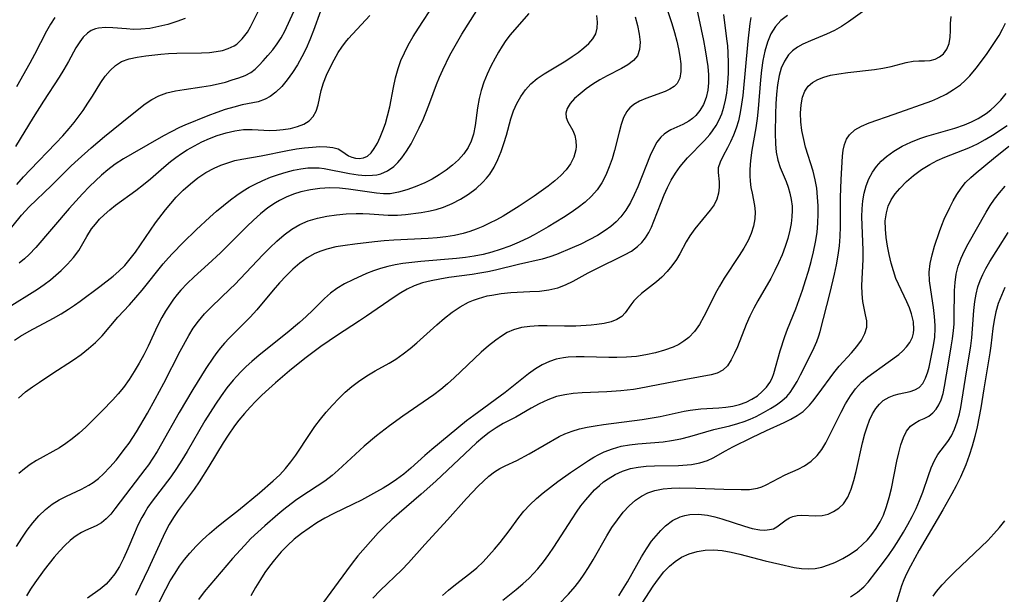
# Model space of a CAD drawing. Extents: x 1695928 to 1699996, y 3195518 to 3199311.
# Drawn here: x 1696530 to 1696719, y 3197274 to 3197384 of the extents above; entities that cross this region are included whole.
import ezdxf

# ---------------------------------------------------------------- set-up
doc = ezdxf.new("R2010")
doc.units = 0

msp = doc.modelspace()

# ---------------------------------------------------------------- linework, layer by layer
at = {"layer": 'Unknown_Line_Type', "color": 0}
for points in [[(1696652.86, 3197390.31, 1428), (1696655.1, 3197383.48, 1428), (1696655.61, 3197381.78, 1428), (1696656.06, 3197380.12, 1428), (1696656.4, 3197378.59, 1428), (1696656.66, 3197377.12, 1428), (1696656.81, 3197375.71, 1428), (1696656.82, 3197374.27, 1428), (1696656.61, 3197373, 1428), (1696656.11, 3197371.95, 1428), (1696655.53, 3197371.36, 1428), (1696654.73, 3197370.86, 1428), (1696653.8, 3197370.44, 1428), (1696650.08, 3197369.1, 1428), (1696648.87, 3197368.56, 1428), (1696647.77, 3197367.9, 1428), (1696647.04, 3197367.3, 1428), (1696646.63, 3197366.83, 1428), (1696646.43, 3197366.55, 1428), (1696645.81, 3197365.39, 1428), (1696645.34, 3197364.05, 1428), (1696644.96, 3197362.6, 1428), (1696644.11, 3197359.09, 1428), (1696643.64, 3197357.49, 1428), (1696643.08, 3197355.9, 1428), (1696642.42, 3197354.35, 1428), (1696641.65, 3197352.87, 1428), (1696640.72, 3197351.5, 1428), (1696639.65, 3197350.28, 1428), (1696638.44, 3197349.16, 1428), (1696637.13, 3197348.11, 1428), (1696635.75, 3197347.13, 1428), (1696634.31, 3197346.18, 1428), (1696631.33, 3197344.38, 1428), (1696628.62, 3197342.86, 1428), (1696627.54, 3197342.29, 1428), (1696625.78, 3197341.45, 1428), (1696623.97, 3197340.69, 1428), (1696622.14, 3197340.02, 1428), (1696620.49, 3197339.52, 1428), (1696618.82, 3197339.09, 1428), (1696617.13, 3197338.74, 1428), (1696615.43, 3197338.48, 1428), (1696613.72, 3197338.28, 1428), (1696606.84, 3197337.74, 1428), (1696605.11, 3197337.57, 1428), (1696603.4, 3197337.34, 1428), (1696601.95, 3197337.09, 1428), (1696600.53, 3197336.78, 1428), (1696599.13, 3197336.4, 1428), (1696597.77, 3197335.96, 1428), (1696596.4, 3197335.43, 1428), (1696593.77, 3197334.21, 1428), (1696592.21, 3197333.43, 1428), (1696590.72, 3197332.54, 1428), (1696589.51, 3197331.62, 1428), (1696588.36, 3197330.59, 1428), (1696586.08, 3197328.36, 1428), (1696584.83, 3197327.18, 1428), (1696583.53, 3197326.01, 1428), (1696581.19, 3197324.04, 1428), (1696575.82, 3197319.73, 1428), (1696574.4, 3197318.51, 1428), (1696573.32, 3197317.52, 1428), (1696572.28, 3197316.5, 1428), (1696571.53, 3197315.71, 1428), (1696570.8, 3197314.89, 1428), (1696569.6, 3197313.42, 1428), (1696568.47, 3197311.9, 1428), (1696567.39, 3197310.33, 1428), (1696566.35, 3197308.73, 1428), (1696565.35, 3197307.11, 1428), (1696561.94, 3197301.2, 1428), (1696560.95, 3197299.55, 1428), (1696559.93, 3197297.93, 1428), (1696558.84, 3197296.36, 1428), (1696555.23, 3197291.65, 1428), (1696554.41, 3197290.49, 1428), (1696553.8, 3197289.51, 1428), (1696553.24, 3197288.51, 1428), (1696552.5, 3197287.02, 1428), (1696551.82, 3197285.51, 1428), (1696550.54, 3197282.49, 1428), (1696549.73, 3197280.65, 1428), (1696548.93, 3197279.12, 1428), (1696548.03, 3197277.69, 1428), (1696547.25, 3197276.66, 1428), (1696546.38, 3197275.72, 1428), (1696545.24, 3197274.76, 1428), (1696542.78, 3197273.02, 1428)], [(1696528.8, 3197322.61, 1418), (1696529.93, 3197323.35, 1418), (1696531.57, 3197324.33, 1418), (1696536.24, 3197326.85, 1418), (1696537.72, 3197327.68, 1418), (1696539.15, 3197328.55, 1418), (1696540.28, 3197329.32, 1418), (1696541.39, 3197330.11, 1418), (1696545.16, 3197332.9, 1418), (1696547.76, 3197334.92, 1418), (1696548.82, 3197335.85, 1418), (1696549.95, 3197336.97, 1418), (1696551.02, 3197338.22, 1418), (1696552.02, 3197339.54, 1418), (1696555.9, 3197345.16, 1418), (1696557.8, 3197347.69, 1418), (1696558.8, 3197348.91, 1418), (1696559.84, 3197350.08, 1418), (1696561.17, 3197351.44, 1418), (1696562.57, 3197352.69, 1418), (1696564.03, 3197353.83, 1418), (1696565.56, 3197354.82, 1418), (1696567.13, 3197355.65, 1418), (1696568.44, 3197356.22, 1418), (1696569.77, 3197356.72, 1418), (1696571.1, 3197357.12, 1418), (1696572.43, 3197357.43, 1418), (1696576.16, 3197358.03, 1418), (1696581.26, 3197359.06, 1418), (1696582.97, 3197359.36, 1418), (1696584.52, 3197359.58, 1418), (1696586.03, 3197359.74, 1418), (1696587.46, 3197359.81, 1418), (1696588.79, 3197359.79, 1418), (1696589.97, 3197359.65, 1418), (1696590.96, 3197359.37, 1418), (1696591.69, 3197358.96, 1418), (1696592.97, 3197358.05, 1418), (1696593.6, 3197357.76, 1418), (1696594.29, 3197357.57, 1418), (1696595.02, 3197357.51, 1418), (1696595.84, 3197357.63, 1418), (1696596.61, 3197357.99, 1418), (1696597.3, 3197358.61, 1418), (1696597.92, 3197359.46, 1418), (1696598.51, 3197360.49, 1418), (1696599.06, 3197361.65, 1418), (1696599.58, 3197362.93, 1418), (1696600.06, 3197364.29, 1418), (1696600.48, 3197365.71, 1418), (1696600.89, 3197367.49, 1418), (1696601.59, 3197371.17, 1418), (1696601.99, 3197373.01, 1418), (1696602.5, 3197374.83, 1418), (1696603.05, 3197376.36, 1418), (1696603.71, 3197377.86, 1418), (1696604.45, 3197379.33, 1418), (1696605.4, 3197380.96, 1418), (1696606.4, 3197382.56, 1418), (1696609.45, 3197387.23, 1418)], [(1696659.62, 3197387.49, 1430), (1696661.17, 3197380.24, 1430), (1696661.52, 3197378.44, 1430), (1696661.79, 3197376.82, 1430), (1696662, 3197375.21, 1430), (1696662.13, 3197373.64, 1430), (1696662.14, 3197372.11, 1430), (1696662, 3197370.66, 1430), (1696661.71, 3197369.28, 1430), (1696661.2, 3197367.89, 1430), (1696660.51, 3197366.74, 1430), (1696659.7, 3197365.82, 1430), (1696659.05, 3197365.25, 1430), (1696658.35, 3197364.74, 1430), (1696657.23, 3197364.09, 1430), (1696654.93, 3197363.02, 1430), (1696654.28, 3197362.66, 1430), (1696653.62, 3197362.2, 1430), (1696653.01, 3197361.66, 1430), (1696652.23, 3197360.66, 1430), (1696651.55, 3197359.46, 1430), (1696650.94, 3197358.12, 1430), (1696648.54, 3197352.07, 1430), (1696647.87, 3197350.53, 1430), (1696647.13, 3197349.05, 1430), (1696646.29, 3197347.63, 1430), (1696645.32, 3197346.33, 1430), (1696644.4, 3197345.36, 1430), (1696643.39, 3197344.49, 1430), (1696642.31, 3197343.69, 1430), (1696640.8, 3197342.74, 1430), (1696639.22, 3197341.88, 1430), (1696637.59, 3197341.08, 1430), (1696635.94, 3197340.33, 1430), (1696632.96, 3197339.08, 1430), (1696631.64, 3197338.6, 1430), (1696630.16, 3197338.18, 1430), (1696625.65, 3197337.13, 1430), (1696621.19, 3197336.05, 1430), (1696619.71, 3197335.74, 1430), (1696618.22, 3197335.46, 1430), (1696616.74, 3197335.23, 1430), (1696612.27, 3197334.63, 1430), (1696610.54, 3197334.36, 1430), (1696608.83, 3197334.03, 1430), (1696607.17, 3197333.6, 1430), (1696605.57, 3197333.03, 1430), (1696604.26, 3197332.41, 1430), (1696602.99, 3197331.68, 1430), (1696601.75, 3197330.89, 1430), (1696596.44, 3197327.23, 1430), (1696595.06, 3197326.3, 1430), (1696590.67, 3197323.46, 1430), (1696589.22, 3197322.49, 1430), (1696587.65, 3197321.39, 1430), (1696584.58, 3197319.08, 1430), (1696581.61, 3197316.71, 1430), (1696578.93, 3197314.43, 1430), (1696577.62, 3197313.25, 1430), (1696576.33, 3197312.05, 1430), (1696575.17, 3197310.9, 1430), (1696574.04, 3197309.72, 1430), (1696572.95, 3197308.51, 1430), (1696571.91, 3197307.26, 1430), (1696571.06, 3197306.14, 1430), (1696569.84, 3197304.37, 1430), (1696568.89, 3197302.89, 1430), (1696566.13, 3197298.35, 1430), (1696564.25, 3197295.38, 1430), (1696563.27, 3197293.95, 1430), (1696560.22, 3197289.87, 1430), (1696559.31, 3197288.53, 1430), (1696558.47, 3197287.14, 1430), (1696557.68, 3197285.59, 1430), (1696554.55, 3197278.73, 1430), (1696552.89, 3197275.25, 1430), (1696552.04, 3197273.54, 1430)], [(1696527.18, 3197343, 1412), (1696530.14, 3197346.66, 1412), (1696531.6, 3197348.26, 1412), (1696535.88, 3197352.33, 1412), (1696539.69, 3197356.11, 1412), (1696540.99, 3197357.36, 1412), (1696543.49, 3197359.61, 1412), (1696546.05, 3197361.77, 1412), (1696549.4, 3197364.44, 1412), (1696552.64, 3197367.1, 1412), (1696553.88, 3197368.05, 1412), (1696555.17, 3197368.9, 1412), (1696556.51, 3197369.61, 1412), (1696558.07, 3197370.16, 1412), (1696559.7, 3197370.55, 1412), (1696561.38, 3197370.83, 1412), (1696564.79, 3197371.28, 1412), (1696566.47, 3197371.56, 1412), (1696567.91, 3197371.87, 1412), (1696569.3, 3197372.24, 1412), (1696570.63, 3197372.64, 1412), (1696571.89, 3197373.07, 1412), (1696573.09, 3197373.52, 1412), (1696574.17, 3197374.08, 1412), (1696575.01, 3197374.72, 1412), (1696575.79, 3197375.46, 1412), (1696576.56, 3197376.29, 1412), (1696577.48, 3197377.32, 1412), (1696578.4, 3197378.41, 1412), (1696579.27, 3197379.57, 1412), (1696580.04, 3197380.76, 1412), (1696580.72, 3197382.02, 1412), (1696582.44, 3197385.77, 1412)], [(1696527.22, 3197328.7, 1416), (1696533.18, 3197332.41, 1416), (1696534.47, 3197333.29, 1416), (1696535.71, 3197334.21, 1416), (1696536.74, 3197335.08, 1416), (1696537.72, 3197335.98, 1416), (1696538.98, 3197337.22, 1416), (1696540.12, 3197338.5, 1416), (1696541.11, 3197339.83, 1416), (1696542.68, 3197342.57, 1416), (1696543.6, 3197343.99, 1416), (1696544.33, 3197344.94, 1416), (1696545.13, 3197345.85, 1416), (1696545.99, 3197346.72, 1416), (1696547.07, 3197347.67, 1416), (1696548.2, 3197348.57, 1416), (1696552.1, 3197351.39, 1416), (1696553.58, 3197352.52, 1416), (1696554.89, 3197353.6, 1416), (1696557.46, 3197355.84, 1416), (1696558.77, 3197356.93, 1416), (1696559.8, 3197357.73, 1416), (1696560.87, 3197358.48, 1416), (1696561.96, 3197359.19, 1416), (1696563.36, 3197359.99, 1416), (1696564.8, 3197360.72, 1416), (1696566.26, 3197361.37, 1416), (1696567.73, 3197361.94, 1416), (1696569.43, 3197362.48, 1416), (1696571.12, 3197362.88, 1416), (1696572.8, 3197363.1, 1416), (1696574.46, 3197363.12, 1416), (1696577.85, 3197362.91, 1416), (1696579.14, 3197362.95, 1416), (1696580.41, 3197363.08, 1416), (1696581.81, 3197363.33, 1416), (1696583.14, 3197363.68, 1416), (1696584.35, 3197364.16, 1416), (1696585.38, 3197364.78, 1416), (1696586.19, 3197365.58, 1416), (1696586.75, 3197366.63, 1416), (1696587.11, 3197367.85, 1416), (1696587.71, 3197370.61, 1416), (1696588.17, 3197372.08, 1416), (1696588.75, 3197373.56, 1416), (1696589.43, 3197375.04, 1416), (1696590.18, 3197376.49, 1416), (1696590.99, 3197377.89, 1416), (1696591.65, 3197378.94, 1416), (1696592.37, 3197379.92, 1416), (1696592.96, 3197380.6, 1416), (1696597.06, 3197385, 1416)], [(1696529.15, 3197282.93, 1424), (1696530.16, 3197284.53, 1424), (1696531.23, 3197286.08, 1424), (1696532.32, 3197287.5, 1424), (1696533.47, 3197288.83, 1424), (1696534.7, 3197290.05, 1424), (1696536.03, 3197291.11, 1424), (1696537.37, 3197291.94, 1424), (1696538.78, 3197292.65, 1424), (1696541.66, 3197293.99, 1424), (1696543.05, 3197294.72, 1424), (1696543.87, 3197295.24, 1424), (1696544.9, 3197296.01, 1424), (1696545.86, 3197296.88, 1424), (1696547.11, 3197298.18, 1424), (1696548.3, 3197299.56, 1424), (1696550.13, 3197301.89, 1424), (1696550.78, 3197302.79, 1424), (1696551.52, 3197303.88, 1424), (1696552.22, 3197305.01, 1424), (1696554.31, 3197308.56, 1424), (1696555.82, 3197311.29, 1424), (1696557.45, 3197314.35, 1424), (1696560.62, 3197320.47, 1424), (1696562.25, 3197323.48, 1424), (1696563.14, 3197324.93, 1424), (1696564.11, 3197326.29, 1424), (1696565.31, 3197327.7, 1424), (1696566.61, 3197329.03, 1424), (1696570.25, 3197332.46, 1424), (1696571.13, 3197333.33, 1424), (1696576.52, 3197339.01, 1424), (1696577.84, 3197340.36, 1424), (1696579.19, 3197341.64, 1424), (1696580.58, 3197342.85, 1424), (1696582.04, 3197343.93, 1424), (1696583.58, 3197344.84, 1424), (1696585.24, 3197345.55, 1424), (1696586.99, 3197346.08, 1424), (1696588.79, 3197346.46, 1424), (1696590.64, 3197346.72, 1424), (1696592.5, 3197346.88, 1424), (1696594.42, 3197346.94, 1424), (1696595.73, 3197346.94, 1424), (1696597.02, 3197346.9, 1424), (1696600.6, 3197346.64, 1424), (1696602.36, 3197346.61, 1424), (1696603.91, 3197346.74, 1424), (1696606.91, 3197347.17, 1424), (1696608.35, 3197347.44, 1424), (1696609.79, 3197347.76, 1424), (1696611.21, 3197348.18, 1424), (1696612.89, 3197348.86, 1424), (1696614.5, 3197349.7, 1424), (1696616.04, 3197350.67, 1424), (1696617.48, 3197351.76, 1424), (1696618.8, 3197352.98, 1424), (1696619.48, 3197353.73, 1424), (1696620.1, 3197354.53, 1424), (1696620.96, 3197355.88, 1424), (1696621.68, 3197357.34, 1424), (1696622.3, 3197358.86, 1424), (1696622.84, 3197360.42, 1424), (1696623.32, 3197362, 1424), (1696624.18, 3197365.15, 1424), (1696624.67, 3197366.68, 1424), (1696625.29, 3197368.12, 1424), (1696626.05, 3197369.48, 1424), (1696626.95, 3197370.74, 1424), (1696627.99, 3197371.89, 1424), (1696629.21, 3197372.91, 1424), (1696630.54, 3197373.83, 1424), (1696634.74, 3197376.34, 1424), (1696635.97, 3197377.12, 1424), (1696637.13, 3197377.94, 1424), (1696638.19, 3197378.78, 1424), (1696639.14, 3197379.64, 1424), (1696639.93, 3197380.54, 1424), (1696640.5, 3197381.51, 1424), (1696640.78, 3197382.59, 1424), (1696640.83, 3197383.77, 1424), (1696640.67, 3197385.02, 1424)], [(1696529.25, 3197352.56, 1410), (1696530.51, 3197353.99, 1410), (1696531.8, 3197355.38, 1410), (1696536.73, 3197360.49, 1410), (1696538.04, 3197361.89, 1410), (1696539.3, 3197363.33, 1410), (1696540.22, 3197364.46, 1410), (1696541.95, 3197366.78, 1410), (1696542.89, 3197368.15, 1410), (1696543.77, 3197369.53, 1410), (1696545.35, 3197372.14, 1410), (1696546.18, 3197373.35, 1410), (1696547.13, 3197374.48, 1410), (1696548.18, 3197375.44, 1410), (1696549.35, 3197376.18, 1410), (1696550.8, 3197376.71, 1410), (1696552.37, 3197377.02, 1410), (1696554.04, 3197377.24, 1410), (1696556.91, 3197377.58, 1410), (1696558.4, 3197377.7, 1410), (1696559.98, 3197377.77, 1410), (1696564.73, 3197377.85, 1410), (1696566.25, 3197377.94, 1410), (1696567.52, 3197378.08, 1410), (1696568.72, 3197378.31, 1410), (1696569.84, 3197378.65, 1410), (1696570.97, 3197379.18, 1410), (1696571.48, 3197379.52, 1410), (1696572.54, 3197380.51, 1410), (1696573.06, 3197381.15, 1410), (1696573.54, 3197381.85, 1410), (1696574.11, 3197382.86, 1410), (1696575.85, 3197386.3, 1410)], [(1696529.51, 3197311.45, 1420), (1696530.89, 3197312.65, 1420), (1696532.2, 3197313.62, 1420), (1696533.57, 3197314.55, 1420), (1696535.92, 3197316.12, 1420), (1696540.11, 3197318.84, 1420), (1696541.56, 3197319.85, 1420), (1696543, 3197320.98, 1420), (1696544.35, 3197322.19, 1420), (1696545.6, 3197323.47, 1420), (1696548.62, 3197327.02, 1420), (1696550.87, 3197329.42, 1420), (1696552.12, 3197330.79, 1420), (1696553.33, 3197332.23, 1420), (1696557.35, 3197337.28, 1420), (1696558.34, 3197338.43, 1420), (1696559.13, 3197339.3, 1420), (1696561.16, 3197341.4, 1420), (1696563.69, 3197343.85, 1420), (1696566.28, 3197346.24, 1420), (1696567.6, 3197347.4, 1420), (1696568.94, 3197348.53, 1420), (1696570.3, 3197349.61, 1420), (1696571.5, 3197350.51, 1420), (1696572.75, 3197351.34, 1420), (1696573.88, 3197352, 1420), (1696575.04, 3197352.61, 1420), (1696576.51, 3197353.3, 1420), (1696578, 3197353.92, 1420), (1696579.5, 3197354.46, 1420), (1696581.01, 3197354.93, 1420), (1696582.39, 3197355.29, 1420), (1696583.77, 3197355.55, 1420), (1696585.12, 3197355.72, 1420), (1696586.22, 3197355.76, 1420), (1696587.3, 3197355.71, 1420), (1696588.28, 3197355.58, 1420), (1696593.16, 3197354.63, 1420), (1696594.82, 3197354.38, 1420), (1696596.22, 3197354.27, 1420), (1696597.58, 3197354.3, 1420), (1696598.39, 3197354.4, 1420), (1696599.16, 3197354.59, 1420), (1696600.46, 3197355.15, 1420), (1696601.65, 3197355.99, 1420), (1696602.45, 3197356.77, 1420), (1696603.2, 3197357.66, 1420), (1696604.13, 3197358.96, 1420), (1696604.99, 3197360.38, 1420), (1696605.8, 3197361.87, 1420), (1696606.57, 3197363.43, 1420), (1696607.29, 3197365.02, 1420), (1696607.98, 3197366.65, 1420), (1696608.61, 3197368.3, 1420), (1696609.87, 3197371.76, 1420), (1696610.46, 3197373.18, 1420), (1696611.09, 3197374.59, 1420), (1696612.46, 3197377.37, 1420), (1696613.95, 3197380.08, 1420), (1696614.73, 3197381.41, 1420), (1696617.62, 3197386, 1420)], [(1696627.65, 3197385.43, 1422), (1696624.85, 3197382.3, 1422), (1696624.03, 3197381.28, 1422), (1696623.23, 3197380.21, 1422), (1696622.49, 3197379.12, 1422), (1696621.78, 3197377.98, 1422), (1696621.12, 3197376.81, 1422), (1696620.33, 3197375.31, 1422), (1696619.62, 3197373.77, 1422), (1696618.98, 3197372.21, 1422), (1696618.45, 3197370.63, 1422), (1696618.05, 3197369.04, 1422), (1696617.76, 3197367.3, 1422), (1696617.33, 3197363.86, 1422), (1696616.99, 3197362.21, 1422), (1696616.55, 3197360.89, 1422), (1696615.95, 3197359.64, 1422), (1696615.1, 3197358.41, 1422), (1696614.09, 3197357.28, 1422), (1696612.95, 3197356.23, 1422), (1696611.71, 3197355.27, 1422), (1696610.4, 3197354.38, 1422), (1696609.05, 3197353.58, 1422), (1696607.65, 3197352.87, 1422), (1696605.78, 3197352.08, 1422), (1696604.2, 3197351.5, 1422), (1696602.6, 3197351.04, 1422), (1696600.98, 3197350.77, 1422), (1696599.67, 3197350.75, 1422), (1696598.34, 3197350.85, 1422), (1696592.94, 3197351.66, 1422), (1696591.22, 3197351.82, 1422), (1696589.35, 3197351.87, 1422), (1696587.48, 3197351.77, 1422), (1696585.63, 3197351.52, 1422), (1696583.81, 3197351.12, 1422), (1696582.39, 3197350.68, 1422), (1696581.01, 3197350.12, 1422), (1696579.68, 3197349.46, 1422), (1696578.93, 3197349.03, 1422), (1696577.47, 3197348.03, 1422), (1696576.07, 3197346.9, 1422), (1696574.73, 3197345.7, 1422), (1696573.41, 3197344.43, 1422), (1696568.33, 3197339.4, 1422), (1696565.97, 3197337.21, 1422), (1696563.27, 3197334.78, 1422), (1696561.97, 3197333.53, 1422), (1696560.74, 3197332.23, 1422), (1696560.01, 3197331.36, 1422), (1696559.32, 3197330.46, 1422), (1696558.53, 3197329.33, 1422), (1696557.79, 3197328.17, 1422), (1696557.1, 3197326.97, 1422), (1696556.28, 3197325.34, 1422), (1696554.43, 3197321.44, 1422), (1696553.6, 3197319.79, 1422), (1696552.71, 3197318.17, 1422), (1696551.78, 3197316.57, 1422), (1696550.78, 3197315.02, 1422), (1696549.71, 3197313.53, 1422), (1696548.72, 3197312.3, 1422), (1696547.67, 3197311.12, 1422), (1696545.65, 3197309, 1422), (1696543.73, 3197307.1, 1422), (1696542.47, 3197305.9, 1422), (1696541.19, 3197304.74, 1422), (1696539.87, 3197303.65, 1422), (1696538.66, 3197302.75, 1422), (1696537.41, 3197301.93, 1422), (1696532.98, 3197299.45, 1422), (1696531.8, 3197298.69, 1422), (1696530.68, 3197297.86, 1422), (1696529.63, 3197296.95, 1422)], [(1696587.58, 3197385.84, 1414), (1696586.23, 3197382.11, 1414), (1696585.56, 3197380.36, 1414), (1696584.83, 3197378.7, 1414), (1696584.01, 3197377.09, 1414), (1696583.13, 3197375.54, 1414), (1696582.19, 3197374.05, 1414), (1696581.19, 3197372.66, 1414), (1696580.14, 3197371.39, 1414), (1696579.01, 3197370.29, 1414), (1696577.93, 3197369.47, 1414), (1696576.97, 3197368.93, 1414), (1696575.58, 3197368.45, 1414), (1696572.52, 3197367.82, 1414), (1696570.93, 3197367.42, 1414), (1696569.29, 3197366.93, 1414), (1696567.63, 3197366.36, 1414), (1696565.95, 3197365.74, 1414), (1696561.53, 3197363.96, 1414), (1696560.47, 3197363.48, 1414), (1696558.89, 3197362.68, 1414), (1696557.43, 3197361.89, 1414), (1696551.37, 3197358.46, 1414), (1696549.73, 3197357.49, 1414), (1696548.13, 3197356.44, 1414), (1696546.68, 3197355.36, 1414), (1696545.47, 3197354.33, 1414), (1696544.31, 3197353.25, 1414), (1696543.17, 3197352.12, 1414), (1696541.85, 3197350.73, 1414), (1696539.29, 3197347.89, 1414), (1696532.89, 3197340.43, 1414), (1696531.57, 3197339.07, 1414), (1696530.67, 3197338.25, 1414), (1696529.68, 3197337.43, 1414)], [(1696648.06, 3197384.8, 1426), (1696648.51, 3197383.09, 1426), (1696648.84, 3197381.46, 1426), (1696648.99, 3197379.92, 1426), (1696648.9, 3197378.52, 1426), (1696648.48, 3197377.3, 1426), (1696647.72, 3197376.36, 1426), (1696646.67, 3197375.56, 1426), (1696645.43, 3197374.85, 1426), (1696642.67, 3197373.44, 1426), (1696641.28, 3197372.66, 1426), (1696639.93, 3197371.81, 1426), (1696638.64, 3197370.92, 1426), (1696637.46, 3197369.99, 1426), (1696636.42, 3197369.05, 1426), (1696635.57, 3197368.1, 1426), (1696634.97, 3197367.15, 1426), (1696634.71, 3197366.23, 1426), (1696634.81, 3197365.42, 1426), (1696635.13, 3197364.61, 1426), (1696636.05, 3197362.89, 1426), (1696636.43, 3197361.93, 1426), (1696636.64, 3197360.93, 1426), (1696636.69, 3197359.87, 1426), (1696636.62, 3197359.19, 1426), (1696636.27, 3197357.81, 1426), (1696635.63, 3197356.48, 1426), (1696634.79, 3197355.34, 1426), (1696633.76, 3197354.27, 1426), (1696632.6, 3197353.23, 1426), (1696631.34, 3197352.23, 1426), (1696630, 3197351.24, 1426), (1696628.62, 3197350.27, 1426), (1696625.77, 3197348.36, 1426), (1696624.23, 3197347.38, 1426), (1696622.66, 3197346.43, 1426), (1696621.38, 3197345.73, 1426), (1696620.07, 3197345.07, 1426), (1696618.75, 3197344.46, 1426), (1696617.51, 3197343.95, 1426), (1696616.26, 3197343.49, 1426), (1696614.99, 3197343.11, 1426), (1696613.34, 3197342.74, 1426), (1696611.66, 3197342.49, 1426), (1696609.97, 3197342.31, 1426), (1696608.27, 3197342.18, 1426), (1696601.7, 3197341.82, 1426), (1696599.82, 3197341.69, 1426), (1696597.93, 3197341.5, 1426), (1696594.15, 3197341.06, 1426), (1696592.33, 3197340.82, 1426), (1696590.54, 3197340.53, 1426), (1696588.8, 3197340.13, 1426), (1696587.63, 3197339.75, 1426), (1696586.5, 3197339.27, 1426), (1696585.03, 3197338.42, 1426), (1696583.64, 3197337.41, 1426), (1696582.28, 3197336.23, 1426), (1696580.97, 3197334.96, 1426), (1696579.71, 3197333.62, 1426), (1696578.48, 3197332.24, 1426), (1696575.33, 3197328.44, 1426), (1696574.04, 3197327.04, 1426), (1696570, 3197322.97, 1426), (1696569.16, 3197322.06, 1426), (1696568.35, 3197321.12, 1426), (1696567.66, 3197320.23, 1426), (1696567, 3197319.32, 1426), (1696565.53, 3197317.14, 1426), (1696563.04, 3197313.12, 1426), (1696560.42, 3197308.69, 1426), (1696557.04, 3197302.68, 1426), (1696556.17, 3197301.19, 1426), (1696555.37, 3197299.91, 1426), (1696554.53, 3197298.67, 1426), (1696553.84, 3197297.73, 1426), (1696551.1, 3197294.22, 1426), (1696548.08, 3197290.2, 1426), (1696547.26, 3197289.17, 1426), (1696546.41, 3197288.26, 1426), (1696545.52, 3197287.52, 1426), (1696544.46, 3197286.93, 1426), (1696542.43, 3197286.03, 1426), (1696541.63, 3197285.61, 1426), (1696540.83, 3197285.13, 1426), (1696540.16, 3197284.65, 1426), (1696539.5, 3197284.11, 1426), (1696538.45, 3197283.13, 1426), (1696537.42, 3197282.05, 1426), (1696536.41, 3197280.9, 1426), (1696535.42, 3197279.69, 1426), (1696534.45, 3197278.44, 1426), (1696532.65, 3197275.97, 1426), (1696531.85, 3197274.74, 1426), (1696531.11, 3197273.46, 1426)], [(1696556.23, 3197271.6, 1432), (1696557.84, 3197274.77, 1432), (1696558.7, 3197276.32, 1432), (1696559.62, 3197277.83, 1432), (1696560.51, 3197279.17, 1432), (1696561.46, 3197280.45, 1432), (1696562.48, 3197281.69, 1432), (1696563.67, 3197282.98, 1432), (1696564.92, 3197284.22, 1432), (1696566.22, 3197285.41, 1432), (1696567.57, 3197286.58, 1432), (1696568.96, 3197287.7, 1432), (1696571.79, 3197289.9, 1432), (1696575.87, 3197293.27, 1432), (1696578.51, 3197295.56, 1432), (1696579.76, 3197296.75, 1432), (1696580.88, 3197297.94, 1432), (1696581.91, 3197299.19, 1432), (1696582.86, 3197300.52, 1432), (1696585.57, 3197304.66, 1432), (1696586.51, 3197306.02, 1432), (1696587.57, 3197307.43, 1432), (1696588.69, 3197308.79, 1432), (1696589.86, 3197310.11, 1432), (1696591.08, 3197311.38, 1432), (1696592.34, 3197312.59, 1432), (1696593.58, 3197313.67, 1432), (1696594.87, 3197314.67, 1432), (1696596.46, 3197315.73, 1432), (1696598.1, 3197316.7, 1432), (1696600.76, 3197318.18, 1432), (1696602.05, 3197318.98, 1432), (1696603.44, 3197319.95, 1432), (1696604.79, 3197321, 1432), (1696606.1, 3197322.12, 1432), (1696609.95, 3197325.56, 1432), (1696611.4, 3197326.81, 1432), (1696612.88, 3197327.98, 1432), (1696614.41, 3197329.03, 1432), (1696616.02, 3197329.91, 1432), (1696616.97, 3197330.31, 1432), (1696617.95, 3197330.65, 1432), (1696619.64, 3197331.1, 1432), (1696620.51, 3197331.29, 1432), (1696622.29, 3197331.59, 1432), (1696624.14, 3197331.77, 1432), (1696627.84, 3197331.94, 1432), (1696629.66, 3197332.06, 1432), (1696631.44, 3197332.28, 1432), (1696633.16, 3197332.68, 1432), (1696634.67, 3197333.24, 1432), (1696636.13, 3197333.95, 1432), (1696639.04, 3197335.54, 1432), (1696640.42, 3197336.26, 1432), (1696646, 3197338.99, 1432), (1696647.32, 3197339.74, 1432), (1696648.52, 3197340.61, 1432), (1696649.34, 3197341.4, 1432), (1696650.05, 3197342.29, 1432), (1696650.65, 3197343.29, 1432), (1696651.18, 3197344.36, 1432), (1696651.65, 3197345.49, 1432), (1696653.03, 3197349.08, 1432), (1696653.63, 3197350.54, 1432), (1696654.28, 3197351.97, 1432), (1696655, 3197353.37, 1432), (1696655.79, 3197354.72, 1432), (1696656.68, 3197355.99, 1432), (1696657.38, 3197356.83, 1432), (1696658.11, 3197357.64, 1432), (1696661.38, 3197360.97, 1432), (1696662.39, 3197362.13, 1432), (1696662.93, 3197362.83, 1432), (1696663.61, 3197363.88, 1432), (1696664.2, 3197364.98, 1432), (1696664.69, 3197366.14, 1432), (1696665.09, 3197367.42, 1432), (1696665.4, 3197368.74, 1432), (1696665.64, 3197370.1, 1432), (1696665.86, 3197372, 1432), (1696665.99, 3197373.94, 1432), (1696666.02, 3197375.89, 1432), (1696665.95, 3197377.85, 1432), (1696665.85, 3197379.18, 1432), (1696665.7, 3197380.51, 1432), (1696665.1, 3197385.2, 1432)], [(1696677.31, 3197385.05, 1436), (1696676.06, 3197384.04, 1436), (1696675, 3197382.89, 1436), (1696674.13, 3197381.48, 1436), (1696673.48, 3197379.89, 1436), (1696672.99, 3197378.19, 1436), (1696672.61, 3197376.39, 1436), (1696672.33, 3197374.53, 1436), (1696672.11, 3197372.63, 1436), (1696671.67, 3197367.09, 1436), (1696671.49, 3197365.25, 1436), (1696671.26, 3197363.43, 1436), (1696670.5, 3197359.11, 1436), (1696670.28, 3197357.69, 1436), (1696670.16, 3197356.45, 1436), (1696670.1, 3197355.22, 1436), (1696670.1, 3197354.18, 1436), (1696670.17, 3197353.16, 1436), (1696670.31, 3197351.99, 1436), (1696670.51, 3197350.86, 1436), (1696670.99, 3197348.48, 1436), (1696671.11, 3197347.3, 1436), (1696671.05, 3197345.93, 1436), (1696670.78, 3197344.53, 1436), (1696670.34, 3197343.14, 1436), (1696669.74, 3197341.75, 1436), (1696668.96, 3197340.3, 1436), (1696668.06, 3197338.86, 1436), (1696665.15, 3197334.52, 1436), (1696664.24, 3197333.02, 1436), (1696663.72, 3197332.08, 1436), (1696661.25, 3197327.13, 1436), (1696660.4, 3197325.65, 1436), (1696659.45, 3197324.29, 1436), (1696658.34, 3197323.11, 1436), (1696657.43, 3197322.4, 1436), (1696656.42, 3197321.8, 1436), (1696655.35, 3197321.29, 1436), (1696653.68, 3197320.66, 1436), (1696651.93, 3197320.15, 1436), (1696650.11, 3197319.76, 1436), (1696648.28, 3197319.5, 1436), (1696646.41, 3197319.35, 1436), (1696644.54, 3197319.28, 1436), (1696643, 3197319.29, 1436), (1696638.26, 3197319.41, 1436), (1696636.69, 3197319.4, 1436), (1696635.16, 3197319.31, 1436), (1696634.26, 3197319.2, 1436), (1696632.89, 3197318.94, 1436), (1696631.57, 3197318.53, 1436), (1696630.19, 3197317.89, 1436), (1696628.87, 3197317.07, 1436), (1696627.58, 3197316.13, 1436), (1696623.09, 3197312.53, 1436), (1696617.02, 3197308.1, 1436), (1696615.66, 3197307.07, 1436), (1696608.98, 3197301.59, 1436), (1696607.6, 3197300.41, 1436), (1696604.94, 3197297.99, 1436), (1696603.6, 3197296.86, 1436), (1696602.19, 3197295.8, 1436), (1696600.94, 3197294.96, 1436), (1696599.65, 3197294.17, 1436), (1696598.35, 3197293.42, 1436), (1696595.47, 3197291.84, 1436), (1696593.89, 3197291.05, 1436), (1696590.03, 3197289.23, 1436), (1696588.43, 3197288.39, 1436), (1696586.89, 3197287.47, 1436), (1696585.39, 3197286.48, 1436), (1696583.94, 3197285.43, 1436), (1696582.55, 3197284.32, 1436), (1696581.25, 3197283.15, 1436), (1696580.05, 3197281.93, 1436), (1696578.71, 3197280.37, 1436), (1696577.79, 3197279.17, 1436), (1696576.9, 3197277.93, 1436), (1696576.03, 3197276.63, 1436), (1696575.07, 3197275.06, 1436), (1696574.16, 3197273.45, 1436)], [(1696691.74, 3197385.72, 1438), (1696689.06, 3197383.81, 1438), (1696687.72, 3197382.92, 1438), (1696686.35, 3197382.13, 1438), (1696684.82, 3197381.41, 1438), (1696681.74, 3197380.18, 1438), (1696680.28, 3197379.51, 1438), (1696679.25, 3197378.92, 1438), (1696678.32, 3197378.24, 1438), (1696677.52, 3197377.44, 1438), (1696676.73, 3197376.26, 1438), (1696676.14, 3197374.92, 1438), (1696675.71, 3197373.46, 1438), (1696675.39, 3197371.71, 1438), (1696675.19, 3197369.89, 1438), (1696675.07, 3197368.02, 1438), (1696675.01, 3197366.13, 1438), (1696674.99, 3197362.39, 1438), (1696675.03, 3197360.35, 1438), (1696675.18, 3197358.74, 1438), (1696675.49, 3197357.2, 1438), (1696675.94, 3197355.82, 1438), (1696677.05, 3197353.12, 1438), (1696677.44, 3197352.03, 1438), (1696677.78, 3197350.9, 1438), (1696678.06, 3197349.65, 1438), (1696678.21, 3197348.39, 1438), (1696678.24, 3197347.55, 1438), (1696678.19, 3197346.29, 1438), (1696678.04, 3197345.02, 1438), (1696677.79, 3197343.75, 1438), (1696677.38, 3197342.17, 1438), (1696676.88, 3197340.6, 1438), (1696676.29, 3197339.04, 1438), (1696675.63, 3197337.49, 1438), (1696674.91, 3197335.97, 1438), (1696674.13, 3197334.47, 1438), (1696671.64, 3197330.2, 1438), (1696670.85, 3197328.77, 1438), (1696670.08, 3197327.2, 1438), (1696669.39, 3197325.62, 1438), (1696667.69, 3197321.35, 1438), (1696667.16, 3197320.1, 1438), (1696666.51, 3197318.8, 1438), (1696665.77, 3197317.68, 1438), (1696664.88, 3197316.82, 1438), (1696663.84, 3197316.28, 1438), (1696662.63, 3197315.93, 1438), (1696657.8, 3197315.05, 1438), (1696648.83, 3197313.3, 1438), (1696647.71, 3197313.13, 1438), (1696645.29, 3197312.86, 1438), (1696642.63, 3197312.68, 1438), (1696637.85, 3197312.47, 1438), (1696636.16, 3197312.34, 1438), (1696634.51, 3197312.11, 1438), (1696632.92, 3197311.75, 1438), (1696631.24, 3197311.15, 1438), (1696629.63, 3197310.39, 1438), (1696628.07, 3197309.53, 1438), (1696625.13, 3197307.82, 1438), (1696622.69, 3197306.57, 1438), (1696621.32, 3197305.76, 1438), (1696619.98, 3197304.84, 1438), (1696618.76, 3197303.89, 1438), (1696617.58, 3197302.86, 1438), (1696609.73, 3197295.5, 1438), (1696606.92, 3197292.99, 1438), (1696601.31, 3197288.13, 1438), (1696599.96, 3197286.86, 1438), (1696598.67, 3197285.54, 1438), (1696594.78, 3197281.13, 1438), (1696593.65, 3197279.73, 1438), (1696592.56, 3197278.28, 1438), (1696584.98, 3197267.89, 1438)], [(1696597.65, 3197273.01, 1440), (1696599.07, 3197274.46, 1440), (1696603.19, 3197278.43, 1440), (1696604.52, 3197279.81, 1440), (1696607.63, 3197283.33, 1440), (1696611.99, 3197288.08, 1440), (1696615.66, 3197292.14, 1440), (1696617.89, 3197294.52, 1440), (1696618.91, 3197295.53, 1440), (1696619.94, 3197296.45, 1440), (1696620.99, 3197297.28, 1440), (1696622.05, 3197297.96, 1440), (1696623.08, 3197298.47, 1440), (1696625.29, 3197299.49, 1440), (1696627.68, 3197300.74, 1440), (1696633.44, 3197304.06, 1440), (1696634.55, 3197304.62, 1440), (1696635.92, 3197305.14, 1440), (1696637.36, 3197305.55, 1440), (1696638.85, 3197305.88, 1440), (1696640.38, 3197306.14, 1440), (1696641.94, 3197306.37, 1440), (1696649.42, 3197307.37, 1440), (1696651.32, 3197307.66, 1440), (1696652.88, 3197307.95, 1440), (1696657.5, 3197308.93, 1440), (1696658.61, 3197309.13, 1440), (1696660.7, 3197309.4, 1440), (1696664.13, 3197309.61, 1440), (1696665.51, 3197309.73, 1440), (1696666.84, 3197309.92, 1440), (1696668.12, 3197310.21, 1440), (1696669.38, 3197310.67, 1440), (1696670.5, 3197311.24, 1440), (1696671.54, 3197311.93, 1440), (1696672.47, 3197312.71, 1440), (1696673.29, 3197313.57, 1440), (1696673.93, 3197314.46, 1440), (1696674.36, 3197315.31, 1440), (1696674.69, 3197316.23, 1440), (1696675.91, 3197320.55, 1440), (1696676.82, 3197323.32, 1440), (1696677.34, 3197324.72, 1440), (1696678.91, 3197328.66, 1440), (1696679.57, 3197330.42, 1440), (1696680.2, 3197332.23, 1440), (1696680.79, 3197334.05, 1440), (1696681.35, 3197335.88, 1440), (1696681.86, 3197337.73, 1440), (1696682.31, 3197339.58, 1440), (1696682.7, 3197341.43, 1440), (1696683, 3197343.29, 1440), (1696683.19, 3197345.15, 1440), (1696683.23, 3197346.8, 1440), (1696683.2, 3197348.44, 1440), (1696683.1, 3197350.13, 1440), (1696682.94, 3197351.8, 1440), (1696682.66, 3197353.45, 1440), (1696682.25, 3197355.09, 1440), (1696680.81, 3197359.74, 1440), (1696680.44, 3197361.16, 1440), (1696680.11, 3197362.89, 1440), (1696679.9, 3197364.6, 1440), (1696679.84, 3197366.26, 1440), (1696679.93, 3197367.85, 1440), (1696680.2, 3197369.31, 1440), (1696680.64, 3197370.45, 1440), (1696681.28, 3197371.42, 1440), (1696682.12, 3197372.16, 1440), (1696683.15, 3197372.73, 1440), (1696684.32, 3197373.18, 1440), (1696685.6, 3197373.53, 1440), (1696687.21, 3197373.84, 1440), (1696688.9, 3197374.07, 1440), (1696694.04, 3197374.64, 1440), (1696695.68, 3197374.88, 1440), (1696697.23, 3197375.19, 1440), (1696700.14, 3197376, 1440), (1696701.46, 3197376.26, 1440), (1696702.58, 3197376.32, 1440), (1696703.67, 3197376.31, 1440), (1696704.72, 3197376.38, 1440), (1696705.68, 3197376.62, 1440), (1696706.57, 3197377.05, 1440), (1696707.33, 3197377.67, 1440), (1696707.96, 3197378.56, 1440), (1696708.38, 3197379.62, 1440), (1696708.6, 3197380.87, 1440), (1696708.65, 3197382.15, 1440), (1696708.66, 3197383.47, 1440), (1696708.77, 3197384.82, 1440)], [(1696561.59, 3197384.47, 1408), (1696559.94, 3197383.86, 1408), (1696558.24, 3197383.32, 1408), (1696556.51, 3197382.88, 1408), (1696554.76, 3197382.54, 1408), (1696553.02, 3197382.37, 1408), (1696551.64, 3197382.36, 1408), (1696550.28, 3197382.43, 1408), (1696547.68, 3197382.66, 1408), (1696546.26, 3197382.73, 1408), (1696544.93, 3197382.62, 1408), (1696544.32, 3197382.47, 1408), (1696543.51, 3197382.13, 1408), (1696542.77, 3197381.65, 1408), (1696541.99, 3197380.89, 1408), (1696541.3, 3197379.97, 1408), (1696540.57, 3197378.78, 1408), (1696539.14, 3197376.15, 1408), (1696538.27, 3197374.66, 1408), (1696537.33, 3197373.15, 1408), (1696534.33, 3197368.54, 1408), (1696532.36, 3197365.44, 1408), (1696528.98, 3197359.84, 1408)], [(1696536.5, 3197384.63, 1406), (1696535.67, 3197383.36, 1406), (1696534.92, 3197382.03, 1406), (1696532.64, 3197377.53, 1406), (1696531.74, 3197375.85, 1406), (1696529.18, 3197371.33, 1406)], [(1696670.27, 3197384.66, 1434), (1696670.08, 3197383.46, 1434), (1696669.69, 3197380.12, 1434), (1696668.73, 3197369.62, 1434), (1696668.52, 3197367.96, 1434), (1696668.26, 3197366.35, 1434), (1696667.91, 3197364.78, 1434), (1696667.48, 3197363.37, 1434), (1696666.97, 3197362.02, 1434), (1696666.4, 3197360.74, 1434), (1696665.81, 3197359.56, 1434), (1696664.97, 3197358.04, 1434), (1696664.38, 3197356.86, 1434), (1696664.03, 3197355.75, 1434), (1696663.98, 3197354.87, 1434), (1696664.18, 3197353.06, 1434), (1696664.21, 3197352, 1434), (1696664.09, 3197350.84, 1434), (1696663.76, 3197349.69, 1434), (1696663.21, 3197348.63, 1434), (1696662.46, 3197347.59, 1434), (1696659.51, 3197344.02, 1434), (1696658.54, 3197342.65, 1434), (1696657.88, 3197341.52, 1434), (1696656.64, 3197339.22, 1434), (1696655.97, 3197338.09, 1434), (1696655.13, 3197336.9, 1434), (1696654.21, 3197335.78, 1434), (1696653.21, 3197334.75, 1434), (1696652.17, 3197333.81, 1434), (1696649.25, 3197331.58, 1434), (1696648.41, 3197330.84, 1434), (1696647.78, 3197330.14, 1434), (1696647.23, 3197329.42, 1434), (1696646.16, 3197327.86, 1434), (1696645.47, 3197327.13, 1434), (1696644.55, 3197326.56, 1434), (1696643.41, 3197326.14, 1434), (1696642.11, 3197325.82, 1434), (1696640.7, 3197325.6, 1434), (1696639.58, 3197325.49, 1434), (1696636.67, 3197325.3, 1434), (1696634.49, 3197325.29, 1434), (1696631.13, 3197325.35, 1434), (1696629.45, 3197325.34, 1434), (1696627.8, 3197325.25, 1434), (1696626.19, 3197325.02, 1434), (1696624.66, 3197324.58, 1434), (1696623.48, 3197324.06, 1434), (1696622.36, 3197323.39, 1434), (1696621.26, 3197322.61, 1434), (1696619.86, 3197321.49, 1434), (1696618.48, 3197320.28, 1434), (1696613.27, 3197315.36, 1434), (1696612, 3197314.22, 1434), (1696610.71, 3197313.12, 1434), (1696609.37, 3197312.08, 1434), (1696608.36, 3197311.37, 1434), (1696603.4, 3197308.02, 1434), (1696600.81, 3197306.16, 1434), (1696598.34, 3197304.23, 1434), (1696595.96, 3197302.2, 1434), (1696590.98, 3197297.6, 1434), (1696589.83, 3197296.62, 1434), (1696588.39, 3197295.53, 1434), (1696583.81, 3197292.5, 1434), (1696582.77, 3197291.77, 1434), (1696580.54, 3197290.08, 1434), (1696579.37, 3197289.11, 1434), (1696576.86, 3197286.92, 1434), (1696575.52, 3197285.7, 1434), (1696574.22, 3197284.45, 1434), (1696572.95, 3197283.16, 1434), (1696570.7, 3197280.66, 1434), (1696566.28, 3197275.53, 1434), (1696565.2, 3197274.21, 1434), (1696564.12, 3197272.78, 1434)], [(1696611.04, 3197273.51, 1442), (1696612.18, 3197274.54, 1442), (1696613.53, 3197275.64, 1442), (1696616.29, 3197277.75, 1442), (1696617.62, 3197278.87, 1442), (1696618.81, 3197280, 1442), (1696619.95, 3197281.2, 1442), (1696621.04, 3197282.45, 1442), (1696622.1, 3197283.73, 1442), (1696623.85, 3197285.95, 1442), (1696625.7, 3197288.51, 1442), (1696626.68, 3197289.74, 1442), (1696627.83, 3197290.98, 1442), (1696629.07, 3197292.16, 1442), (1696630.39, 3197293.28, 1442), (1696631.76, 3197294.36, 1442), (1696633.17, 3197295.42, 1442), (1696635.62, 3197297.17, 1442), (1696639.1, 3197299.49, 1442), (1696640.11, 3197300.1, 1442), (1696641.09, 3197300.63, 1442), (1696642.09, 3197301.11, 1442), (1696643.71, 3197301.74, 1442), (1696645.39, 3197302.21, 1442), (1696646.96, 3197302.5, 1442), (1696648.57, 3197302.69, 1442), (1696653.43, 3197303.09, 1442), (1696655.04, 3197303.31, 1442), (1696656.82, 3197303.66, 1442), (1696658.59, 3197304.11, 1442), (1696663.16, 3197305.42, 1442), (1696666.27, 3197306.15, 1442), (1696667.81, 3197306.57, 1442), (1696669.01, 3197306.97, 1442), (1696670.18, 3197307.44, 1442), (1696671.32, 3197307.96, 1442), (1696672.72, 3197308.68, 1442), (1696674.05, 3197309.44, 1442), (1696675.2, 3197310.16, 1442), (1696676.26, 3197310.92, 1442), (1696677.19, 3197311.78, 1442), (1696677.85, 3197312.57, 1442), (1696678.44, 3197313.45, 1442), (1696679.17, 3197314.65, 1442), (1696679.86, 3197315.92, 1442), (1696681.19, 3197318.55, 1442), (1696682.46, 3197321.23, 1442), (1696682.95, 3197322.35, 1442), (1696683.37, 3197323.47, 1442), (1696683.61, 3197324.3, 1442), (1696685.51, 3197331.79, 1442), (1696686.36, 3197335.32, 1442), (1696686.73, 3197337.12, 1442), (1696687.06, 3197338.92, 1442), (1696687.32, 3197340.73, 1442), (1696687.48, 3197342.54, 1442), (1696687.54, 3197344.46, 1442), (1696687.49, 3197348.28, 1442), (1696687.51, 3197350.04, 1442), (1696687.65, 3197353.49, 1442), (1696687.89, 3197357.98, 1442), (1696688.02, 3197359.16, 1442), (1696688.26, 3197360.25, 1442), (1696688.65, 3197361.24, 1442), (1696689.22, 3197362.11, 1442), (1696690.24, 3197363.03, 1442), (1696691.53, 3197363.77, 1442), (1696693.01, 3197364.39, 1442), (1696697.84, 3197366.04, 1442), (1696705.04, 3197368.64, 1442), (1696706.25, 3197369.15, 1442), (1696707.82, 3197369.93, 1442), (1696709.25, 3197370.77, 1442), (1696710.57, 3197371.72, 1442), (1696711.49, 3197372.55, 1442), (1696712.34, 3197373.44, 1442), (1696713.58, 3197374.87, 1442), (1696714.64, 3197376.26, 1442), (1696715.68, 3197377.71, 1442), (1696717.26, 3197380.01, 1442), (1696718, 3197381.19, 1442), (1696718.68, 3197382.4, 1442), (1696719.24, 3197383.56, 1442)], [(1696622.63, 3197272.61, 1444), (1696625.21, 3197274.67, 1444), (1696626.47, 3197275.75, 1444), (1696627.67, 3197276.88, 1444), (1696628.52, 3197277.75, 1444), (1696629.33, 3197278.66, 1444), (1696630.41, 3197280, 1444), (1696631.44, 3197281.39, 1444), (1696632.42, 3197282.82, 1444), (1696635.93, 3197288.26, 1444), (1696636.77, 3197289.52, 1444), (1696637.64, 3197290.75, 1444), (1696638.55, 3197291.93, 1444), (1696639.38, 3197292.9, 1444), (1696640.25, 3197293.83, 1444), (1696641.17, 3197294.68, 1444), (1696641.99, 3197295.35, 1444), (1696642.85, 3197295.96, 1444), (1696644.22, 3197296.77, 1444), (1696645.65, 3197297.43, 1444), (1696647.15, 3197297.91, 1444), (1696648.65, 3197298.21, 1444), (1696650.19, 3197298.38, 1444), (1696651.75, 3197298.46, 1444), (1696656.41, 3197298.54, 1444), (1696657.19, 3197298.57, 1444), (1696658.88, 3197298.73, 1444), (1696660.48, 3197299.02, 1444), (1696661.96, 3197299.49, 1444), (1696663.03, 3197300, 1444), (1696665.42, 3197301.34, 1444), (1696666.82, 3197302.09, 1444), (1696670.47, 3197303.92, 1444), (1696673.27, 3197305.27, 1444), (1696676.69, 3197306.8, 1444), (1696677.98, 3197307.43, 1444), (1696679.19, 3197308.11, 1444), (1696680.31, 3197308.91, 1444), (1696680.87, 3197309.42, 1444), (1696681.57, 3197310.13, 1444), (1696682.23, 3197310.89, 1444), (1696683.25, 3197312.2, 1444), (1696686.21, 3197316.31, 1444), (1696687.25, 3197317.58, 1444), (1696689.62, 3197320.16, 1444), (1696690.65, 3197321.38, 1444), (1696691.54, 3197322.62, 1444), (1696692.2, 3197323.87, 1444), (1696692.55, 3197325.14, 1444), (1696692.55, 3197326.3, 1444), (1696692.35, 3197327.49, 1444), (1696692.05, 3197328.73, 1444), (1696691.8, 3197330.06, 1444), (1696691.66, 3197331.54, 1444), (1696691.64, 3197333.1, 1444), (1696691.86, 3197338.14, 1444), (1696691.88, 3197339.88, 1444), (1696691.63, 3197346.29, 1444), (1696691.66, 3197347.88, 1444), (1696691.81, 3197349.38, 1444), (1696692.07, 3197350.85, 1444), (1696692.46, 3197352.28, 1444), (1696692.97, 3197353.64, 1444), (1696693.64, 3197354.91, 1444), (1696694.42, 3197356, 1444), (1696695.33, 3197357, 1444), (1696696.35, 3197357.92, 1444), (1696697.79, 3197358.96, 1444), (1696699.36, 3197359.88, 1444), (1696701.02, 3197360.68, 1444), (1696702.75, 3197361.37, 1444), (1696704.13, 3197361.82, 1444), (1696709.48, 3197363.35, 1444), (1696711.33, 3197363.99, 1444), (1696712.69, 3197364.56, 1444), (1696713.99, 3197365.22, 1444), (1696715.53, 3197366.21, 1444), (1696716.39, 3197366.87, 1444), (1696717.2, 3197367.59, 1444), (1696718.32, 3197368.77, 1444), (1696719.36, 3197370.05, 1444)], [(1696631.5, 3197269.92, 1446), (1696635.26, 3197273.81, 1446), (1696636.53, 3197275.25, 1446), (1696637.43, 3197276.42, 1446), (1696638.28, 3197277.64, 1446), (1696639.08, 3197278.89, 1446), (1696639.98, 3197280.4, 1446), (1696642.59, 3197284.98, 1446), (1696643.58, 3197286.58, 1446), (1696644.63, 3197288.1, 1446), (1696645.75, 3197289.53, 1446), (1696646.89, 3197290.77, 1446), (1696648.14, 3197291.85, 1446), (1696649.29, 3197292.61, 1446), (1696650.52, 3197293.23, 1446), (1696651.81, 3197293.69, 1446), (1696653.41, 3197294.02, 1446), (1696655.06, 3197294.18, 1446), (1696656.48, 3197294.21, 1446), (1696659.71, 3197294.14, 1446), (1696665.07, 3197293.94, 1446), (1696668.43, 3197293.88, 1446), (1696670.05, 3197293.93, 1446), (1696671.55, 3197294.16, 1446), (1696672.39, 3197294.43, 1446), (1696673.2, 3197294.77, 1446), (1696676.9, 3197296.73, 1446), (1696679.36, 3197297.84, 1446), (1696680.57, 3197298.46, 1446), (1696681.85, 3197299.34, 1446), (1696683, 3197300.42, 1446), (1696683.91, 3197301.59, 1446), (1696684.7, 3197302.88, 1446), (1696685.43, 3197304.26, 1446), (1696687.63, 3197308.79, 1446), (1696688.48, 3197310.37, 1446), (1696689.41, 3197311.88, 1446), (1696690.43, 3197313.28, 1446), (1696691.56, 3197314.52, 1446), (1696692.77, 3197315.54, 1446), (1696696.7, 3197318.37, 1446), (1696698.72, 3197319.87, 1446), (1696699.51, 3197320.55, 1446), (1696700.22, 3197321.3, 1446), (1696700.81, 3197322.13, 1446), (1696701.33, 3197323.21, 1446), (1696701.53, 3197323.94, 1446), (1696701.62, 3197324.69, 1446), (1696701.52, 3197326.16, 1446), (1696701.16, 3197327.69, 1446), (1696700.76, 3197328.84, 1446), (1696700.27, 3197329.99, 1446), (1696698.63, 3197333.35, 1446), (1696698.15, 3197334.49, 1446), (1696697.67, 3197335.94, 1446), (1696697.27, 3197337.44, 1446), (1696696.89, 3197339.06, 1446), (1696696.56, 3197340.7, 1446), (1696696.29, 3197342.35, 1446), (1696696.14, 3197343.98, 1446), (1696696.13, 3197345.58, 1446), (1696696.33, 3197347.12, 1446), (1696696.7, 3197348.38, 1446), (1696697.28, 3197349.58, 1446), (1696698.03, 3197350.71, 1446), (1696698.9, 3197351.79, 1446), (1696700.17, 3197353.08, 1446), (1696701.56, 3197354.29, 1446), (1696703.07, 3197355.4, 1446), (1696704.68, 3197356.39, 1446), (1696706.11, 3197357.12, 1446), (1696707.59, 3197357.78, 1446), (1696712.18, 3197359.61, 1446), (1696713.85, 3197360.37, 1446), (1696715.31, 3197361.16, 1446), (1696716.74, 3197362.01, 1446), (1696719.52, 3197363.85, 1446)], [(1696644.9, 3197273.44, 1448), (1696645.63, 3197274.59, 1448), (1696646.57, 3197276.18, 1448), (1696649.28, 3197280.97, 1448), (1696650.21, 3197282.5, 1448), (1696651.21, 3197283.95, 1448), (1696652.06, 3197285.02, 1448), (1696652.96, 3197286, 1448), (1696653.9, 3197286.89, 1448), (1696655.24, 3197287.91, 1448), (1696656.69, 3197288.64, 1448), (1696657.61, 3197288.91, 1448), (1696658.57, 3197289.07, 1448), (1696660.25, 3197289.13, 1448), (1696661.97, 3197288.95, 1448), (1696663.36, 3197288.65, 1448), (1696664.73, 3197288.25, 1448), (1696669.04, 3197286.84, 1448), (1696670.57, 3197286.43, 1448), (1696672.02, 3197286.17, 1448), (1696672.98, 3197286.11, 1448), (1696673.86, 3197286.18, 1448), (1696674.62, 3197286.37, 1448), (1696675.29, 3197286.7, 1448), (1696677.05, 3197288.06, 1448), (1696677.72, 3197288.45, 1448), (1696678.33, 3197288.7, 1448), (1696679.17, 3197288.88, 1448), (1696680.06, 3197288.94, 1448), (1696682.68, 3197288.83, 1448), (1696684.02, 3197288.9, 1448), (1696685.13, 3197289.17, 1448), (1696686.2, 3197289.64, 1448), (1696687.2, 3197290.31, 1448), (1696688.07, 3197291.17, 1448), (1696688.91, 3197292.45, 1448), (1696689.57, 3197293.95, 1448), (1696690.1, 3197295.61, 1448), (1696690.55, 3197297.36, 1448), (1696691.75, 3197302.84, 1448), (1696692.21, 3197304.62, 1448), (1696692.63, 3197305.97, 1448), (1696693.12, 3197307.25, 1448), (1696693.67, 3197308.43, 1448), (1696694.32, 3197309.5, 1448), (1696694.98, 3197310.32, 1448), (1696695.73, 3197311, 1448), (1696696.87, 3197311.65, 1448), (1696697.83, 3197312.01, 1448), (1696698.82, 3197312.26, 1448), (1696700.89, 3197312.73, 1448), (1696701.82, 3197313.05, 1448), (1696702.63, 3197313.53, 1448), (1696703.31, 3197314.26, 1448), (1696703.88, 3197315.29, 1448), (1696704.3, 3197316.51, 1448), (1696704.55, 3197317.44, 1448), (1696705.1, 3197319.96, 1448), (1696705.4, 3197321.56, 1448), (1696705.62, 3197323.2, 1448), (1696705.71, 3197324.88, 1448), (1696705.7, 3197325.45, 1448), (1696705.6, 3197327.15, 1448), (1696705.4, 3197328.86, 1448), (1696704.86, 3197332.29, 1448), (1696704.63, 3197334, 1448), (1696704.57, 3197335.69, 1448), (1696704.74, 3197337.36, 1448), (1696705.11, 3197339.01, 1448), (1696705.59, 3197340.67, 1448), (1696706.54, 3197343.52, 1448), (1696706.97, 3197344.71, 1448), (1696707.45, 3197345.87, 1448), (1696708.53, 3197348.14, 1448), (1696709.19, 3197349.41, 1448), (1696709.9, 3197350.64, 1448), (1696710.68, 3197351.81, 1448), (1696711.55, 3197352.89, 1448), (1696712.54, 3197353.88, 1448), (1696713.61, 3197354.81, 1448), (1696716.91, 3197357.55, 1448), (1696719.86, 3197359.92, 1448)], [(1696648.01, 3197269.87, 1450), (1696651.5, 3197275.32, 1450), (1696652.51, 3197276.74, 1450), (1696653.59, 3197278.06, 1450), (1696654.63, 3197279.14, 1450), (1696655.76, 3197280.08, 1450), (1696656.98, 3197280.87, 1450), (1696658.42, 3197281.54, 1450), (1696659.94, 3197281.99, 1450), (1696661.52, 3197282.26, 1450), (1696663.13, 3197282.32, 1450), (1696664.8, 3197282.18, 1450), (1696666.49, 3197281.88, 1450), (1696668.19, 3197281.48, 1450), (1696673.03, 3197280.2, 1450), (1696675.87, 3197279.53, 1450), (1696678.64, 3197278.93, 1450), (1696680, 3197278.71, 1450), (1696681.34, 3197278.63, 1450), (1696682.63, 3197278.74, 1450), (1696683.92, 3197279, 1450), (1696685.19, 3197279.39, 1450), (1696686.45, 3197279.89, 1450), (1696687.95, 3197280.62, 1450), (1696689.4, 3197281.47, 1450), (1696690.78, 3197282.46, 1450), (1696691.76, 3197283.31, 1450), (1696692.68, 3197284.23, 1450), (1696693.53, 3197285.23, 1450), (1696694.37, 3197286.41, 1450), (1696695.11, 3197287.67, 1450), (1696695.75, 3197288.99, 1450), (1696696.37, 3197290.65, 1450), (1696696.88, 3197292.37, 1450), (1696697.3, 3197294.12, 1450), (1696698.36, 3197299.32, 1450), (1696698.72, 3197300.95, 1450), (1696699.14, 3197302.48, 1450), (1696699.63, 3197303.88, 1450), (1696700.23, 3197305.09, 1450), (1696700.97, 3197306.06, 1450), (1696701.77, 3197306.67, 1450), (1696702.65, 3197307.14, 1450), (1696703.57, 3197307.56, 1450), (1696704.47, 3197308.01, 1450), (1696705.29, 3197308.61, 1450), (1696705.92, 3197309.32, 1450), (1696706.44, 3197310.18, 1450), (1696706.87, 3197311.17, 1450), (1696707.23, 3197312.38, 1450), (1696707.51, 3197313.69, 1450), (1696708.24, 3197318.16, 1450), (1696708.81, 3197321.3, 1450), (1696709.07, 3197322.89, 1450), (1696709.26, 3197324.49, 1450), (1696709.35, 3197325.71, 1450), (1696709.39, 3197326.94, 1450), (1696709.45, 3197332.15, 1450), (1696709.53, 3197333.67, 1450), (1696709.73, 3197335.27, 1450), (1696710.13, 3197336.86, 1450), (1696710.71, 3197338.4, 1450), (1696711.34, 3197339.77, 1450), (1696712.06, 3197341.14, 1450), (1696715.49, 3197347.19, 1450), (1696716.29, 3197348.48, 1450), (1696717.14, 3197349.74, 1450), (1696718.06, 3197350.95, 1450), (1696719.15, 3197352.2, 1450)], [(1696689.41, 3197273.27, 1452), (1696690.78, 3197274.14, 1452), (1696691.99, 3197275.16, 1452), (1696692.83, 3197276.09, 1452), (1696695.76, 3197279.91, 1452), (1696696.86, 3197281.41, 1452), (1696697.81, 3197282.8, 1452), (1696698.74, 3197284.23, 1452), (1696699.63, 3197285.7, 1452), (1696700.48, 3197287.19, 1452), (1696701.29, 3197288.7, 1452), (1696702.04, 3197290.22, 1452), (1696702.71, 3197291.76, 1452), (1696703.34, 3197293.4, 1452), (1696704.42, 3197296.59, 1452), (1696704.97, 3197298.08, 1452), (1696705.56, 3197299.46, 1452), (1696706.24, 3197300.66, 1452), (1696706.86, 3197301.49, 1452), (1696708.16, 3197303.1, 1452), (1696708.85, 3197304.23, 1452), (1696709.45, 3197305.51, 1452), (1696709.95, 3197306.92, 1452), (1696710.37, 3197308.42, 1452), (1696710.62, 3197309.65, 1452), (1696710.84, 3197310.91, 1452), (1696711.51, 3197315.29, 1452), (1696712.54, 3197321.49, 1452), (1696712.74, 3197323.03, 1452), (1696712.91, 3197324.8, 1452), (1696713.15, 3197328.31, 1452), (1696713.33, 3197330.04, 1452), (1696713.57, 3197331.48, 1452), (1696713.91, 3197332.88, 1452), (1696714.33, 3197334.07, 1452), (1696714.84, 3197335.24, 1452), (1696715.43, 3197336.39, 1452), (1696716.19, 3197337.73, 1452), (1696717.85, 3197340.39, 1452), (1696719.76, 3197343.28, 1452)], [(1696719.11, 3197332.76, 1454), (1696718.43, 3197331.22, 1454), (1696717.84, 3197329.65, 1454), (1696717.37, 3197328.05, 1454), (1696717.05, 3197326.45, 1454), (1696716.8, 3197324.83, 1454), (1696716.39, 3197321.55, 1454), (1696716.19, 3197320.16, 1454), (1696715.09, 3197313.28, 1454), (1696714.48, 3197309.62, 1454), (1696713.8, 3197305.94, 1454), (1696713.35, 3197304.06, 1454), (1696712.82, 3197302.22, 1454), (1696712.23, 3197300.42, 1454), (1696711.58, 3197298.66, 1454), (1696710.55, 3197296.28, 1454), (1696709.73, 3197294.58, 1454), (1696708.94, 3197293.04, 1454), (1696707.2, 3197289.96, 1454), (1696702.65, 3197282.25, 1454), (1696700.97, 3197279.18, 1454), (1696700.22, 3197277.66, 1454), (1696699.7, 3197276.52, 1454), (1696699.25, 3197275.39, 1454), (1696698.83, 3197274.11, 1454), (1696698.1, 3197271.59, 1454)], [(1696705.33, 3197273.38, 1456), (1696705.98, 3197274.28, 1456), (1696707.04, 3197275.56, 1456), (1696708.19, 3197276.81, 1456), (1696709.41, 3197278.03, 1456), (1696714.55, 3197282.88, 1456), (1696715.81, 3197284.11, 1456), (1696717.01, 3197285.37, 1456), (1696718.1, 3197286.62, 1456), (1696719.09, 3197287.9, 1456)]]:
    msp.add_polyline3d(points, dxfattribs=at)

doc.saveas('drawing.dxf')
